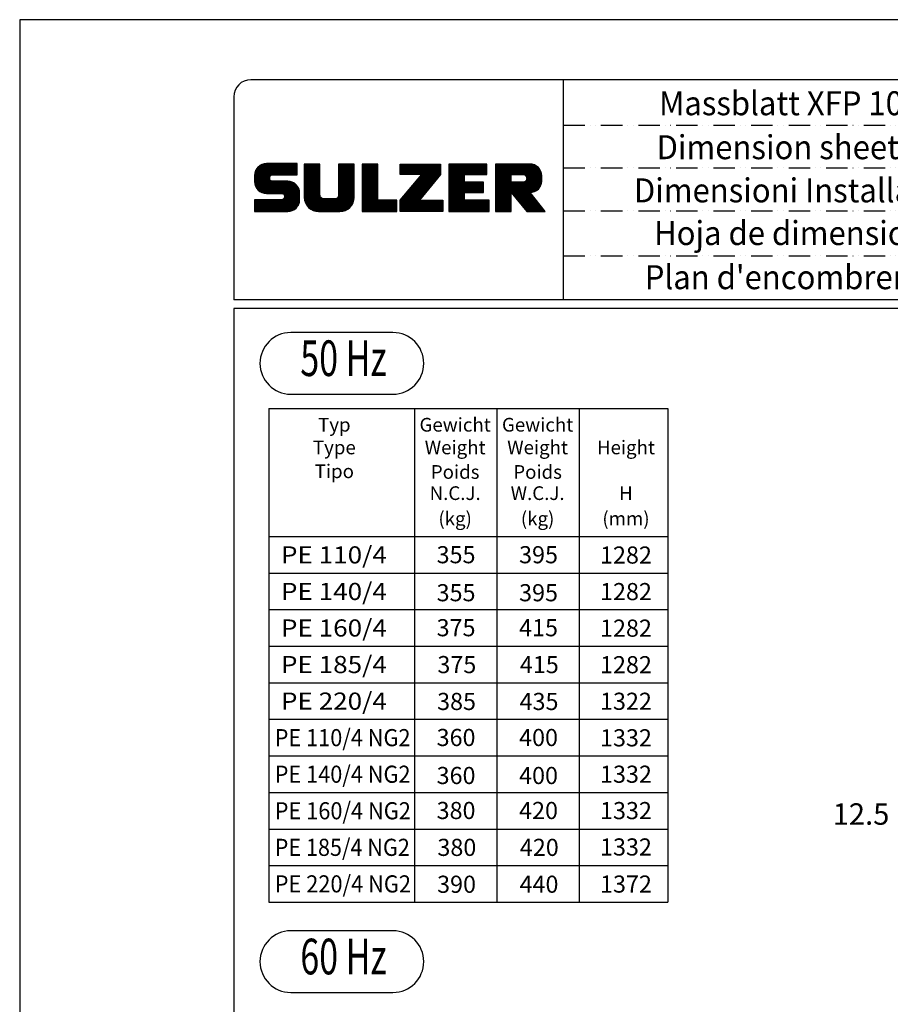
# Model space of a CAD drawing. Extents: x 0 to 9200, y 0 to 5940.
# Drawn here: x 0 to 2034, y 3642 to 5940 of the extents above; entities that cross this region are included whole.
import ezdxf
from ezdxf.enums import TextEntityAlignment as Align

# ---------------------------------------------------------------- set-up
doc = ezdxf.new("R2010")
doc.units = 0
doc.header["$LTSCALE"] = 5
doc.linetypes.add('GEN4A', pattern=[17.5, 10, -2.5, 0, -2.5, 0, -2.5])
doc.layers.get('0').update_dxf_attribs({"linetype": 'CONTINUOUS'})
for name, color, linetype in [('4', 3, 'CONTINUOUS'), ('4A', 3, 'GEN4A'), ('6', 2, 'CONTINUOUS'), ('8', 1, 'CONTINUOUS'), ('TB_SULZER', 7, 'CONTINUOUS')]:
    doc.layers.add(name, color=color, linetype=linetype)
doc.styles.add('ISO', font='GENISO.SHX')
doc.styles.add('SANSSERIFBOLD', font='SASB____.PFB')
doc.styles.get("Standard").update_dxf_attribs({"font": 'GENISO'})
doc.styles.add('SYMBOL2', font='GENISO.SHX')

# ---------------------------------------------------------------- blocks, each defined once
blk = doc.blocks.new('SULZER_LOGO')
at = {"color": 174}
for p, q in [((4.03, 6.81), (6.55, 9.33)), ((4.03, 6.95), (6.41, 9.33)), ((4.03, 7.09), (6.27, 9.33)), ((4.03, 7.23), (6.12, 9.33)), ((4.03, 7.38), (5.98, 9.33)), ((4.03, 7.52), (5.84, 9.33)), ((4.03, 7.66), (5.7, 9.33)), ((4.04, 6.68), (6.69, 9.33)), ((4.04, 7.8), (5.55, 9.32)), ((4.05, 7.96), (5.39, 9.3)), ((4.06, 6.55), (6.83, 9.33)), ((4.08, 6.44), (6.97, 9.33)), ((4.1, 8.15), (5.21, 9.26)), ((4.12, 6.33), (7.11, 9.33)), ((4.16, 6.23), (7.26, 9.33)), ((4.18, 8.37), (4.99, 9.18)), ((4.2, 6.13), (7.4, 9.33)), ((4.25, 6.04), (7.54, 9.33)), ((4.3, 5.95), (7.68, 9.33)), ((4.36, 5.87), (7.82, 9.33)), ((4.44, 8.77), (4.59, 8.92)), ((6.39, 7.76), (7.96, 9.33)), ((6.54, 7.76), (8.1, 9.33)), ((6.68, 7.76), (8.24, 9.33)), ((6.82, 7.76), (8.39, 9.33)), ((6.96, 7.76), (8.53, 9.33)), ((7.1, 7.76), (8.67, 9.33)), ((7.25, 7.76), (8.81, 9.33)), ((7.39, 7.76), (8.95, 9.33)), ((7.53, 7.76), (9.09, 9.33)), ((7.67, 7.76), (9.23, 9.33)), ((7.81, 7.76), (9.38, 9.33)), ((7.95, 7.76), (9.52, 9.33)), ((8.09, 7.76), (9.66, 9.33)), ((8.24, 7.76), (9.8, 9.33)), ((8.38, 7.76), (9.9, 9.28)), ((8.52, 7.76), (9.9, 9.14)), ((8.66, 7.76), (9.9, 9)), ((8.8, 7.76), (9.9, 8.86)), ((8.94, 7.76), (9.9, 8.72)), ((9.08, 7.76), (9.9, 8.58)), ((9.23, 7.76), (9.9, 8.44)), ((9.37, 7.76), (9.9, 8.29)), ((9.51, 7.76), (9.9, 8.15)), ((10.87, 7.15), (12.98, 9.26)), ((10.87, 7.29), (12.84, 9.26)), ((10.87, 7.43), (12.7, 9.26)), ((10.87, 7.57), (12.56, 9.26)), ((10.87, 7.71), (12.42, 9.26)), ((10.87, 7.85), (12.28, 9.26)), ((10.87, 7.99), (12.13, 9.26)), ((10.87, 8.14), (11.99, 9.26)), ((10.87, 8.28), (11.85, 9.26)), ((10.87, 8.42), (11.71, 9.26)), ((10.87, 8.56), (11.57, 9.26)), ((10.87, 8.7), (11.43, 9.26)), ((10.87, 8.84), (11.29, 9.26)), ((10.87, 8.98), (11.14, 9.26)), ((10.87, 9.13), (11, 9.26)), ((10.87, 7), (13.02, 9.16)), ((10.87, 6.86), (13.02, 9.01)), ((10.87, 6.72), (13.02, 8.87)), ((10.87, 6.58), (13.02, 8.73)), ((10.87, 6.44), (13.02, 8.59)), ((10.87, 6.3), (13.02, 8.45)), ((10.87, 6.16), (13.02, 8.31)), ((10.87, 6.01), (13.02, 8.17)), ((15.57, 7.17), (17.65, 9.26)), ((15.57, 7.31), (17.51, 9.26)), ((15.57, 7.46), (17.37, 9.26)), ((15.57, 7.6), (17.23, 9.26)), ((15.57, 7.74), (17.08, 9.26)), ((15.57, 7.88), (16.94, 9.26)), ((15.57, 8.02), (16.8, 9.26)), ((15.57, 8.16), (16.66, 9.26)), ((15.57, 8.3), (16.52, 9.26)), ((15.57, 8.45), (16.38, 9.26)), ((15.57, 8.59), (16.24, 9.26)), ((15.57, 8.73), (16.09, 9.26)), ((15.57, 8.87), (15.95, 9.26)), ((15.57, 9.01), (15.81, 9.26)), ((15.57, 9.15), (15.67, 9.26)), ((15.57, 7.03), (17.72, 9.18)), ((15.57, 6.89), (17.72, 9.04)), ((15.57, 6.75), (17.72, 8.9)), ((15.57, 6.61), (17.72, 8.76)), ((15.57, 6.47), (17.72, 8.62)), ((15.57, 6.32), (17.72, 8.48)), ((15.57, 6.18), (17.72, 8.33)), ((15.57, 6.04), (17.72, 8.19)), ((18.82, 7.17), (20.9, 9.26)), ((18.82, 7.32), (20.76, 9.26)), ((18.82, 7.46), (20.62, 9.26)), ((18.82, 7.6), (20.48, 9.26)), ((18.82, 7.74), (20.34, 9.26)), ((18.82, 7.88), (20.2, 9.26)), ((18.82, 8.02), (20.05, 9.26)), ((18.82, 8.16), (19.91, 9.26)), ((18.82, 8.31), (19.77, 9.26)), ((18.82, 8.45), (19.63, 9.26)), ((18.82, 8.59), (19.49, 9.26)), ((18.82, 8.73), (19.35, 9.26)), ((18.82, 8.87), (19.21, 9.26)), ((18.82, 9.01), (19.06, 9.26)), ((18.82, 9.15), (18.92, 9.26)), ((18.82, 7.03), (20.97, 9.18)), ((18.82, 6.89), (20.97, 9.04)), ((18.82, 6.75), (20.97, 8.9)), ((18.82, 6.61), (20.97, 8.76)), ((18.82, 6.47), (20.97, 8.62)), ((18.82, 6.33), (20.97, 8.48)), ((18.82, 6.18), (20.97, 8.34)), ((18.82, 6.04), (20.97, 8.19)), ((24.03, 3.76), (29.53, 9.26)), ((24.03, 3.9), (29.39, 9.26)), ((24.03, 4.04), (29.25, 9.26)), ((24.03, 4.18), (29.1, 9.26)), ((24.03, 7.86), (25.43, 9.26)), ((24.03, 8), (25.29, 9.26)), ((24.03, 8.14), (25.15, 9.26)), ((24.03, 8.28), (25, 9.26)), ((24.03, 8.43), (24.86, 9.26)), ((24.03, 8.57), (24.72, 9.26)), ((24.03, 8.71), (24.58, 9.26)), ((24.03, 8.85), (24.44, 9.26)), ((24.03, 8.99), (24.3, 9.26)), ((24.03, 9.13), (24.16, 9.26)), ((24.03, 3.62), (29.57, 9.16)), ((24.03, 3.48), (29.57, 9.02)), ((24.03, 3.33), (29.57, 8.88)), ((24.03, 3.19), (29.57, 8.73)), ((24.03, 3.05), (29.57, 8.59)), ((24.03, 2.91), (29.57, 8.45)), ((24.03, 2.77), (29.57, 8.31)), ((24.14, 7.82), (25.57, 9.26)), ((24.15, 4.44), (28.96, 9.26)), ((24.15, 2.74), (29.57, 8.17)), ((24.28, 7.82), (25.71, 9.26)), ((24.42, 7.82), (25.85, 9.26)), ((24.56, 7.82), (25.99, 9.26)), ((24.7, 7.82), (26.14, 9.26)), ((24.84, 7.82), (26.28, 9.26)), ((24.96, 5.4), (28.82, 9.26)), ((24.98, 7.82), (26.42, 9.26)), ((25.13, 7.82), (26.56, 9.26)), ((25.27, 7.82), (26.7, 9.26)), ((25.41, 7.82), (26.84, 9.26)), ((25.55, 7.82), (26.98, 9.26)), ((25.69, 7.82), (27.12, 9.26)), ((25.78, 6.35), (28.68, 9.26)), ((25.83, 7.82), (27.27, 9.26)), ((25.97, 7.82), (27.41, 9.26)), ((26.12, 7.82), (27.55, 9.26)), ((26.26, 7.82), (27.69, 9.26)), ((26.4, 7.82), (27.83, 9.26)), ((26.54, 7.82), (27.97, 9.26)), ((26.59, 7.31), (28.54, 9.26)), ((26.68, 7.82), (28.11, 9.26)), ((26.82, 7.82), (28.26, 9.26)), ((26.96, 7.82), (28.4, 9.26)), ((30.74, 5.8), (34.2, 9.26)), ((30.74, 5.94), (34.05, 9.26)), ((30.74, 6.09), (33.91, 9.26)), ((30.74, 6.23), (33.77, 9.26)), ((30.74, 6.37), (33.63, 9.26)), ((30.74, 6.51), (33.49, 9.26)), ((30.74, 6.65), (33.35, 9.26)), ((30.74, 6.79), (33.21, 9.26)), ((30.74, 6.93), (33.06, 9.26)), ((30.74, 7.08), (32.92, 9.26)), ((30.74, 7.22), (32.78, 9.26)), ((30.74, 7.36), (32.64, 9.26)), ((30.74, 7.5), (32.5, 9.26)), ((30.74, 7.64), (32.36, 9.26)), ((30.74, 7.78), (32.22, 9.26)), ((30.74, 7.92), (32.07, 9.26)), ((30.74, 8.07), (31.93, 9.26)), ((30.74, 8.21), (31.79, 9.26)), ((30.74, 8.35), (31.65, 9.26)), ((30.74, 8.49), (31.51, 9.26)), ((30.74, 8.63), (31.37, 9.26)), ((30.74, 8.77), (31.23, 9.26)), ((30.74, 8.91), (31.08, 9.26)), ((30.74, 9.06), (30.94, 9.26)), ((30.74, 9.2), (30.8, 9.26)), ((32.9, 7.82), (34.34, 9.26)), ((33.05, 7.82), (34.48, 9.26)), ((33.19, 7.82), (34.62, 9.26)), ((33.33, 7.82), (34.76, 9.26)), ((33.47, 7.82), (34.9, 9.26)), ((33.61, 7.82), (35.04, 9.26)), ((33.75, 7.82), (35.19, 9.26)), ((33.89, 7.82), (35.33, 9.26)), ((34.04, 7.82), (35.47, 9.26)), ((34.18, 7.82), (35.61, 9.26)), ((34.32, 7.82), (35.75, 9.26)), ((34.46, 7.82), (35.89, 9.26)), ((34.6, 7.82), (35.95, 9.18)), ((34.74, 7.82), (35.95, 9.03)), ((34.88, 7.82), (35.95, 8.89)), ((35.03, 7.82), (35.95, 8.75)), ((35.17, 7.82), (35.95, 8.61)), ((35.31, 7.82), (35.95, 8.47)), ((35.45, 7.82), (35.95, 8.33)), ((35.59, 7.82), (35.95, 8.19)), ((37.12, 6.25), (40.14, 9.26)), ((37.12, 6.39), (40, 9.26)), ((37.12, 6.53), (39.86, 9.26)), ((37.12, 6.67), (39.71, 9.26)), ((37.12, 6.81), (39.57, 9.26)), ((37.12, 6.95), (39.43, 9.26)), ((37.12, 7.09), (39.29, 9.26)), ((37.12, 7.23), (39.15, 9.26)), ((37.12, 7.38), (39.01, 9.26)), ((37.12, 7.52), (38.87, 9.26)), ((37.12, 7.66), (38.72, 9.26)), ((37.12, 7.8), (38.58, 9.26)), ((37.12, 7.94), (38.44, 9.26)), ((37.12, 8.08), (38.3, 9.26)), ((37.12, 8.22), (38.16, 9.26)), ((37.12, 8.37), (38.02, 9.26)), ((37.12, 8.51), (37.88, 9.26)), ((37.12, 8.65), (37.73, 9.26)), ((37.12, 8.79), (37.59, 9.26)), ((37.12, 8.93), (37.45, 9.26)), ((37.12, 9.07), (37.31, 9.26)), ((37.12, 9.21), (37.17, 9.26)), ((37.13, 5.68), (40.7, 9.26)), ((37.13, 5.82), (40.56, 9.26)), ((37.12, 5.96), (40.42, 9.26)), ((37.12, 6.1), (40.28, 9.26)), ((39.41, 7.82), (40.85, 9.26)), ((39.5, 5.08), (43.11, 8.7)), ((39.55, 7.82), (40.99, 9.26)), ((39.56, 5), (43.18, 8.62)), ((39.62, 4.93), (43.24, 8.54)), ((39.69, 7.82), (41.13, 9.26)), ((39.69, 4.85), (43.29, 8.45)), ((39.75, 4.77), (43.34, 8.36)), ((39.82, 4.69), (43.38, 8.26)), ((39.83, 7.82), (41.27, 9.26)), ((39.88, 4.62), (43.42, 8.16)), ((39.98, 7.82), (41.41, 9.26)), ((40.12, 7.82), (41.55, 9.26)), ((40.26, 7.82), (41.69, 9.26)), ((40.4, 7.82), (41.84, 9.26)), ((40.54, 7.82), (41.97, 9.26)), ((40.68, 7.82), (42.1, 9.24)), ((40.82, 7.82), (42.22, 9.22)), ((40.96, 7.82), (42.34, 9.19)), ((41.08, 7.79), (42.44, 9.16)), ((41.17, 7.75), (42.54, 9.12)), ((41.26, 7.69), (42.64, 9.07)), ((41.32, 7.61), (42.73, 9.02)), ((41.38, 7.53), (42.82, 8.97)), ((41.4, 7.12), (43.05, 8.77)), ((41.41, 7.42), (42.9, 8.91)), ((41.43, 7.3), (42.97, 8.84)), ((4.42, 5.79), (6.12, 7.49)), ((4.49, 5.71), (6.12, 7.34)), ((4.56, 5.64), (6.12, 7.2)), ((4.64, 5.58), (6.15, 7.09)), ((4.72, 5.52), (6.21, 7.01)), ((4.81, 5.46), (6.29, 6.95)), ((4.89, 5.41), (6.4, 6.92)), ((4.99, 5.36), (6.54, 6.91)), ((5.09, 5.32), (6.68, 6.91)), ((5.2, 5.29), (6.82, 6.91)), ((5.31, 5.26), (6.96, 6.91)), ((5.43, 5.24), (7.11, 6.91)), ((5.56, 5.22), (7.25, 6.91)), ((5.69, 5.22), (7.39, 6.91)), ((5.83, 5.22), (7.53, 6.91)), ((5.98, 5.22), (7.67, 6.91)), ((6.12, 5.22), (7.81, 6.91)), ((6.26, 5.22), (7.95, 6.91)), ((6.4, 5.22), (8.1, 6.91)), ((6.54, 5.22), (8.24, 6.91)), ((6.68, 5.22), (8.38, 6.91)), ((6.82, 5.22), (8.52, 6.91)), ((6.97, 5.22), (8.66, 6.91)), ((7.11, 5.22), (8.79, 6.9)), ((7.25, 5.22), (8.91, 6.88)), ((7.39, 5.22), (9.03, 6.86)), ((7.53, 5.22), (9.14, 6.82)), ((7.67, 5.22), (9.24, 6.78)), ((9.65, 7.76), (9.9, 8.01)), ((9.79, 7.76), (9.9, 7.87)), ((10.87, 5.87), (13.02, 8.02)), ((10.87, 5.73), (13.02, 7.88)), ((10.87, 5.59), (13.02, 7.74)), ((10.87, 5.45), (13.02, 7.6)), ((10.87, 5.31), (13.02, 7.46)), ((10.87, 5.17), (13.02, 7.32)), ((10.87, 5.02), (13.02, 7.18)), ((10.87, 4.88), (13.02, 7.03)), ((10.87, 4.74), (13.02, 6.89)), ((13.68, 2.74), (17.72, 6.78)), ((15.54, 4.74), (17.72, 6.92)), ((15.57, 5.9), (17.72, 8.05)), ((15.57, 5.76), (17.72, 7.91)), ((15.57, 5.62), (17.72, 7.77)), ((15.57, 5.48), (17.72, 7.63)), ((15.57, 5.33), (17.72, 7.49)), ((15.57, 5.19), (17.72, 7.34)), ((15.57, 5.05), (17.72, 7.2)), ((15.57, 4.91), (17.72, 7.06)), ((18.82, 5.9), (20.97, 8.05)), ((18.82, 5.76), (20.97, 7.91)), ((18.82, 5.62), (20.97, 7.77)), ((18.82, 5.48), (20.97, 7.63)), ((18.82, 5.34), (20.97, 7.49)), ((18.82, 5.19), (20.97, 7.35)), ((18.82, 5.05), (20.97, 7.2)), ((18.82, 4.91), (20.97, 7.06)), ((18.82, 4.77), (20.97, 6.92)), ((18.82, 4.63), (20.97, 6.78)), ((24.29, 2.74), (29.57, 8.02)), ((24.43, 2.74), (29.57, 7.88)), ((24.57, 2.74), (29.21, 7.38)), ((30.74, 5.66), (32.89, 7.81)), ((30.74, 5.52), (32.89, 7.67)), ((30.74, 5.38), (32.89, 7.53)), ((30.74, 5.24), (32.89, 7.39)), ((30.74, 5.1), (32.89, 7.25)), ((30.74, 4.95), (32.89, 7.1)), ((30.74, 4.81), (32.89, 6.96)), ((30.74, 4.67), (32.89, 6.82)), ((30.74, 3.26), (34.27, 6.78)), ((30.74, 3.4), (34.12, 6.78)), ((30.74, 3.54), (33.98, 6.78)), ((30.74, 3.68), (33.84, 6.78)), ((30.74, 3.82), (33.7, 6.78)), ((30.74, 3.96), (33.56, 6.78)), ((30.74, 4.11), (33.42, 6.78)), ((30.74, 4.25), (33.28, 6.78)), ((30.74, 4.39), (33.13, 6.78)), ((30.74, 4.53), (32.99, 6.78)), ((32.97, 5.35), (34.41, 6.78)), ((33.12, 5.35), (34.55, 6.78)), ((33.26, 5.35), (34.69, 6.78)), ((33.4, 5.35), (34.83, 6.78)), ((33.54, 5.35), (34.97, 6.78)), ((33.68, 5.35), (35.11, 6.78)), ((33.82, 5.35), (35.26, 6.78)), ((33.96, 5.35), (35.4, 6.78)), ((35.73, 7.82), (35.95, 8.04)), ((35.87, 7.82), (35.95, 7.9)), ((37.13, 5.54), (39.28, 7.69)), ((37.13, 5.4), (39.28, 7.55)), ((37.13, 5.26), (39.28, 7.41)), ((37.13, 5.11), (39.28, 7.27)), ((37.13, 4.97), (39.28, 7.12)), ((37.13, 4.83), (39.28, 6.98)), ((37.13, 4.69), (39.28, 6.84)), ((37.13, 3.28), (40.63, 6.78)), ((37.13, 3.42), (40.49, 6.78)), ((37.13, 3.56), (40.35, 6.78)), ((37.13, 3.7), (40.2, 6.78)), ((37.13, 3.84), (40.06, 6.78)), ((37.13, 3.98), (39.92, 6.78)), ((37.13, 4.13), (39.78, 6.78)), ((37.13, 4.27), (39.64, 6.78)), ((37.13, 4.41), (39.5, 6.78)), ((37.13, 4.55), (39.36, 6.78)), ((39.3, 5.31), (40.77, 6.78)), ((39.37, 5.24), (40.91, 6.78)), ((39.43, 5.16), (41.08, 6.81)), ((39.94, 4.54), (43.46, 8.05)), ((40.01, 4.46), (43.48, 7.94)), ((40.07, 4.38), (43.5, 7.81)), ((40.14, 4.31), (43.51, 7.68)), ((40.2, 4.23), (43.51, 7.54)), ((40.26, 4.15), (43.51, 7.4)), ((40.33, 4.07), (43.51, 7.26)), ((40.39, 4), (43.51, 7.12)), ((41.88, 5.35), (43.51, 6.98)), ((42.03, 5.35), (43.51, 6.83)), ((6.33, 2.74), (9.88, 6.29)), ((6.47, 2.74), (9.94, 6.21)), ((6.61, 2.74), (9.99, 6.12)), ((6.75, 2.74), (10.04, 6.03)), ((6.89, 2.74), (10.09, 5.94)), ((7.03, 2.74), (10.13, 5.84)), ((7.18, 2.74), (10.16, 5.73)), ((7.32, 2.74), (10.19, 5.62)), ((7.46, 2.74), (10.21, 5.5)), ((7.81, 5.22), (9.33, 6.74)), ((7.93, 5.2), (9.42, 6.69)), ((8.02, 5.14), (9.51, 6.63)), ((8.09, 5.07), (9.59, 6.57)), ((8.13, 4.97), (9.67, 6.51)), ((8.14, 4.84), (9.74, 6.44)), ((8.14, 4.7), (9.81, 6.37)), ((10.87, 4.6), (13.02, 6.75)), ((10.89, 4.47), (13.02, 6.61)), ((10.9, 4.35), (13.02, 6.47)), ((10.93, 4.23), (13.02, 6.33)), ((10.96, 4.12), (13.02, 6.19)), ((10.99, 4.01), (13.02, 6.04)), ((11.03, 3.91), (13.02, 5.9)), ((11.08, 3.82), (13.02, 5.76)), ((11.13, 3.72), (13.02, 5.62)), ((11.18, 3.64), (13.02, 5.48)), ((13.82, 2.74), (17.72, 6.64)), ((13.96, 2.74), (17.72, 6.5)), ((14.1, 2.74), (17.72, 6.36)), ((14.24, 2.74), (17.72, 6.21)), ((14.38, 2.74), (17.72, 6.07)), ((14.52, 2.74), (17.72, 5.93)), ((14.67, 2.74), (17.72, 5.79)), ((14.81, 2.74), (17.72, 5.65)), ((14.95, 2.74), (17.72, 5.51)), ((18.82, 4.49), (20.97, 6.64)), ((18.82, 4.35), (20.97, 6.5)), ((18.82, 4.2), (20.97, 6.36)), ((18.82, 4.06), (20.97, 6.21)), ((18.82, 3.92), (20.97, 6.07)), ((18.82, 3.78), (20.97, 5.93)), ((18.82, 3.64), (20.97, 5.79)), ((18.82, 3.5), (20.97, 5.65)), ((18.82, 3.36), (20.97, 5.51)), ((24.71, 2.74), (28.59, 6.62)), ((24.85, 2.74), (27.97, 5.86)), ((34.11, 5.35), (35.5, 6.74)), ((34.25, 5.35), (35.5, 6.6)), ((34.39, 5.35), (35.5, 6.46)), ((34.53, 5.35), (35.5, 6.32)), ((34.67, 5.35), (35.5, 6.17)), ((34.81, 5.35), (35.5, 6.03)), ((34.95, 5.35), (35.5, 5.89)), ((35.1, 5.35), (35.5, 5.75)), ((35.24, 5.35), (35.5, 5.61)), ((35.38, 5.35), (35.5, 5.47)), ((42.2, 5.38), (43.48, 6.66)), ((42.39, 5.43), (43.43, 6.47)), ((42.63, 5.53), (43.33, 6.23)), ((4.03, 2.85), (5.55, 4.37)), ((4.03, 2.99), (5.41, 4.37)), ((4.03, 3.13), (5.27, 4.37)), ((4.03, 3.28), (5.13, 4.37)), ((4.03, 3.42), (4.99, 4.37)), ((4.03, 3.56), (4.85, 4.37)), ((4.03, 3.7), (4.7, 4.37)), ((4.03, 3.84), (4.56, 4.37)), ((4.03, 3.98), (4.42, 4.37)), ((4.03, 4.12), (4.28, 4.37)), ((4.03, 4.27), (4.14, 4.37)), ((4.06, 2.74), (5.69, 4.37)), ((4.21, 2.74), (5.84, 4.37)), ((4.35, 2.74), (5.98, 4.37)), ((4.49, 2.74), (6.12, 4.37)), ((4.63, 2.74), (6.26, 4.37)), ((4.77, 2.74), (6.4, 4.37)), ((4.91, 2.74), (6.54, 4.37)), ((5.05, 2.74), (6.68, 4.37)), ((5.2, 2.74), (6.83, 4.37)), ((5.34, 2.74), (6.97, 4.37)), ((5.48, 2.74), (7.11, 4.37)), ((5.62, 2.74), (7.25, 4.37)), ((5.76, 2.74), (7.39, 4.37)), ((5.9, 2.74), (7.53, 4.37)), ((6.04, 2.74), (7.67, 4.37)), ((6.19, 2.74), (7.82, 4.37)), ((7.6, 2.74), (10.22, 5.37)), ((7.74, 2.74), (10.23, 5.23)), ((7.88, 2.74), (10.23, 5.09)), ((8.02, 2.74), (10.23, 4.94)), ((8.17, 2.74), (10.23, 4.8)), ((8.31, 2.74), (10.23, 4.66)), ((8.45, 2.74), (10.23, 4.52)), ((8.59, 2.74), (10.23, 4.38)), ((8.74, 2.75), (10.22, 4.23)), ((8.9, 2.77), (10.2, 4.07)), ((11.24, 3.55), (13.02, 5.34)), ((11.3, 3.47), (13.02, 5.2)), ((11.36, 3.39), (13.02, 5.05)), ((11.43, 3.32), (13.03, 4.92)), ((11.5, 3.25), (13.07, 4.81)), ((11.58, 3.19), (13.12, 4.72)), ((11.66, 3.12), (13.18, 4.65)), ((11.74, 3.07), (13.26, 4.58)), ((11.83, 3.01), (13.35, 4.53)), ((11.92, 2.96), (13.46, 4.5)), ((12.01, 2.91), (13.6, 4.5)), ((12.11, 2.87), (13.74, 4.5)), ((12.22, 2.83), (13.88, 4.5)), ((12.33, 2.8), (14.02, 4.5)), ((12.44, 2.77), (14.16, 4.5)), ((12.56, 2.75), (14.3, 4.5)), ((12.69, 2.74), (14.45, 4.5)), ((12.83, 2.74), (14.59, 4.5)), ((12.97, 2.74), (14.73, 4.5)), ((13.11, 2.74), (14.87, 4.5)), ((13.25, 2.74), (15.01, 4.5)), ((13.39, 2.74), (15.15, 4.5)), ((13.53, 2.74), (15.32, 4.52)), ((15.09, 2.74), (17.72, 5.37)), ((15.23, 2.74), (17.72, 5.22)), ((15.37, 2.74), (17.72, 5.08)), ((15.51, 2.74), (17.72, 4.94)), ((15.66, 2.74), (17.72, 4.8)), ((15.8, 2.74), (17.72, 4.66)), ((15.95, 2.74), (17.71, 4.51)), ((16.11, 2.77), (17.69, 4.34)), ((16.29, 2.81), (17.65, 4.16)), ((18.82, 3.21), (20.97, 5.37)), ((18.82, 3.07), (20.97, 5.22)), ((18.82, 2.93), (20.97, 5.08)), ((18.82, 2.79), (20.97, 4.94)), ((18.91, 2.74), (20.97, 4.8)), ((19.05, 2.74), (20.97, 4.66)), ((19.19, 2.74), (20.97, 4.52)), ((19.33, 2.74), (20.97, 4.38)), ((19.47, 2.74), (21.04, 4.3)), ((19.61, 2.74), (21.18, 4.3)), ((19.76, 2.74), (21.32, 4.3)), ((19.9, 2.74), (21.46, 4.3)), ((20.04, 2.74), (21.6, 4.3)), ((20.18, 2.74), (21.75, 4.3)), ((20.32, 2.74), (21.89, 4.3)), ((20.46, 2.74), (22.03, 4.3)), ((20.6, 2.74), (22.17, 4.3)), ((20.75, 2.74), (22.31, 4.3)), ((20.89, 2.74), (22.45, 4.3)), ((21.03, 2.74), (22.59, 4.3)), ((21.17, 2.74), (22.74, 4.3)), ((21.31, 2.74), (22.88, 4.3)), ((21.45, 2.74), (23.02, 4.3)), ((21.59, 2.74), (23.16, 4.3)), ((21.74, 2.74), (23.3, 4.3)), ((21.88, 2.74), (23.44, 4.3)), ((22.02, 2.74), (23.58, 4.3)), ((22.16, 2.74), (23.58, 4.16)), ((24.99, 2.74), (27.34, 5.09)), ((25.14, 2.74), (26.72, 4.33)), ((25.28, 2.74), (26.84, 4.3)), ((25.42, 2.74), (26.98, 4.3)), ((25.56, 2.74), (27.12, 4.3)), ((25.7, 2.74), (27.26, 4.3)), ((25.84, 2.74), (27.41, 4.3)), ((25.98, 2.74), (27.55, 4.3)), ((26.13, 2.74), (27.69, 4.3)), ((26.27, 2.74), (27.83, 4.3)), ((26.41, 2.74), (27.97, 4.3)), ((26.55, 2.74), (28.11, 4.3)), ((26.69, 2.74), (28.25, 4.3)), ((26.83, 2.74), (28.4, 4.3)), ((26.97, 2.74), (28.54, 4.3)), ((27.12, 2.74), (28.68, 4.3)), ((27.26, 2.74), (28.82, 4.3)), ((27.4, 2.74), (28.96, 4.3)), ((27.54, 2.74), (29.1, 4.3)), ((27.68, 2.74), (29.24, 4.3)), ((27.82, 2.74), (29.39, 4.3)), ((27.96, 2.74), (29.53, 4.3)), ((28.11, 2.74), (29.67, 4.3)), ((28.25, 2.74), (29.81, 4.3)), ((28.39, 2.74), (29.9, 4.25)), ((28.53, 2.74), (29.9, 4.11)), ((30.74, 3.12), (32.89, 5.27)), ((30.74, 2.97), (32.89, 5.12)), ((30.74, 2.83), (32.89, 4.98)), ((30.79, 2.74), (32.89, 4.84)), ((30.93, 2.74), (32.89, 4.7)), ((31.08, 2.74), (32.89, 4.56)), ((31.22, 2.74), (32.89, 4.42)), ((31.36, 2.74), (32.92, 4.3)), ((31.5, 2.74), (33.06, 4.3)), ((31.64, 2.74), (33.2, 4.3)), ((31.78, 2.74), (33.35, 4.3)), ((31.92, 2.74), (33.49, 4.3)), ((32.07, 2.74), (33.63, 4.3)), ((32.21, 2.74), (33.77, 4.3)), ((32.35, 2.74), (33.91, 4.3)), ((32.49, 2.74), (34.05, 4.3)), ((32.63, 2.74), (34.19, 4.3)), ((32.77, 2.74), (34.34, 4.3)), ((32.91, 2.74), (34.48, 4.3)), ((33.06, 2.74), (34.62, 4.3)), ((33.2, 2.74), (34.76, 4.3)), ((33.34, 2.74), (34.9, 4.3)), ((33.48, 2.74), (35.04, 4.3)), ((33.62, 2.74), (35.18, 4.3)), ((33.76, 2.74), (35.33, 4.3)), ((33.9, 2.74), (35.47, 4.3)), ((34.05, 2.74), (35.61, 4.3)), ((34.19, 2.74), (35.75, 4.3)), ((34.33, 2.74), (35.89, 4.3)), ((34.47, 2.74), (36.03, 4.3)), ((34.61, 2.74), (36.17, 4.3)), ((34.75, 2.74), (36.28, 4.27)), ((34.89, 2.74), (36.28, 4.13)), ((37.13, 3.14), (39.28, 5.29)), ((37.13, 2.99), (39.28, 5.14)), ((37.13, 2.85), (39.28, 5)), ((37.16, 2.74), (39.28, 4.86)), ((37.3, 2.74), (39.28, 4.72)), ((37.44, 2.74), (39.28, 4.58)), ((37.58, 2.74), (39.28, 4.44)), ((37.72, 2.74), (39.28, 4.3)), ((37.86, 2.74), (39.28, 4.15)), ((40.46, 3.92), (41.88, 5.35)), ((40.52, 3.84), (41.95, 5.27)), ((40.58, 3.76), (42.01, 5.19)), ((40.65, 3.69), (42.07, 5.11)), ((40.71, 3.61), (42.13, 5.03)), ((40.78, 3.53), (42.2, 4.95)), ((40.84, 3.45), (42.26, 4.88)), ((40.9, 3.38), (42.32, 4.8)), ((40.97, 3.3), (42.39, 4.72)), ((41.03, 3.22), (42.45, 4.64)), ((41.09, 3.14), (42.51, 4.56)), ((41.16, 3.07), (42.57, 4.48)), ((41.22, 2.99), (42.64, 4.4)), ((41.29, 2.91), (42.7, 4.33)), ((41.35, 2.83), (42.76, 4.25)), ((41.41, 2.76), (42.83, 4.17)), ((41.54, 2.74), (42.89, 4.09)), ((9.09, 2.82), (10.15, 3.88)), ((9.33, 2.92), (10.05, 3.64)), ((16.51, 2.88), (17.57, 3.94)), ((16.8, 3.04), (17.42, 3.65)), ((22.3, 2.74), (23.58, 4.01)), ((22.44, 2.74), (23.58, 3.87)), ((22.58, 2.74), (23.58, 3.73)), ((22.73, 2.74), (23.58, 3.59)), ((22.87, 2.74), (23.58, 3.45)), ((23.01, 2.74), (23.58, 3.31)), ((23.15, 2.74), (23.58, 3.17)), ((23.29, 2.74), (23.58, 3.02)), ((23.43, 2.74), (23.58, 2.88)), ((23.57, 2.74), (23.58, 2.74)), ((28.67, 2.74), (29.9, 3.97)), ((28.81, 2.74), (29.9, 3.82)), ((28.95, 2.74), (29.9, 3.68)), ((29.1, 2.74), (29.9, 3.54)), ((29.24, 2.74), (29.9, 3.4)), ((29.38, 2.74), (29.9, 3.26)), ((29.52, 2.74), (29.9, 3.12)), ((29.66, 2.74), (29.9, 2.98)), ((29.8, 2.74), (29.9, 2.83)), ((35.04, 2.74), (36.28, 3.99)), ((35.18, 2.74), (36.28, 3.84)), ((35.32, 2.74), (36.28, 3.7)), ((35.46, 2.74), (36.28, 3.56)), ((35.6, 2.74), (36.28, 3.42)), ((35.74, 2.74), (36.28, 3.28)), ((35.88, 2.74), (36.28, 3.14)), ((36.03, 2.74), (36.28, 3)), ((36.17, 2.74), (36.28, 2.85)), ((38.01, 2.74), (39.28, 4.01)), ((38.15, 2.74), (39.28, 3.87)), ((38.29, 2.74), (39.28, 3.73)), ((38.43, 2.74), (39.28, 3.59)), ((38.57, 2.74), (39.28, 3.45)), ((38.71, 2.74), (39.28, 3.31)), ((38.85, 2.74), (39.28, 3.16)), ((39, 2.74), (39.28, 3.02)), ((39.14, 2.74), (39.28, 2.88)), ((41.68, 2.74), (42.95, 4.01)), ((41.82, 2.74), (43.01, 3.93)), ((41.96, 2.74), (43.08, 3.85)), ((42.11, 2.74), (43.14, 3.78)), ((42.25, 2.74), (43.2, 3.7)), ((42.39, 2.74), (43.27, 3.62)), ((42.53, 2.74), (43.33, 3.54)), ((42.67, 2.74), (43.39, 3.46)), ((42.81, 2.74), (43.45, 3.38)), ((42.95, 2.74), (43.52, 3.3)), ((43.1, 2.74), (43.58, 3.23)), ((43.24, 2.74), (43.64, 3.15)), ((43.38, 2.74), (43.71, 3.07)), ((43.52, 2.74), (43.77, 2.99)), ((43.66, 2.74), (43.83, 2.91)), ((43.8, 2.74), (43.89, 2.83)), ((43.94, 2.74), (43.96, 2.75))]:
    blk.add_line(p, q, dxfattribs=at)
for points in [[(4.03, 2.74), (8.6, 2.74, 0.414214), (10.23, 4.37), (10.23, 5.28, 0.414214), (8.6, 6.91), (6.44, 6.91, -0.414214), (6.12, 7.24), (6.12, 7.44, -0.414214), (6.44, 7.76), (9.9, 7.76), (9.9, 9.33), (5.66, 9.33, 0.414214), (4.03, 7.7), (4.03, 6.85, 0.414214), (5.66, 5.22), (7.81, 5.22, -0.414214), (8.14, 4.89), (8.14, 4.7, -0.414214), (7.81, 4.37), (4.03, 4.37)], [(10.87, 9.26), (10.87, 4.69, 0.414214), (12.83, 2.74), (15.76, 2.74, 0.414214), (17.72, 4.69), (17.72, 9.26), (15.57, 9.26), (15.57, 4.89, -0.414214), (15.18, 4.5), (13.55, 4.5, -0.414214), (13.02, 5.02), (13.02, 9.26)], [(37.13, 2.74), (39.28, 2.74), (39.28, 5.35), (41.43, 2.74), (43.97, 2.74), (41.88, 5.35, 0.414214), (43.51, 6.98), (43.51, 7.63, 0.414214), (41.88, 9.26), (37.12, 9.26)], [(39.28, 7.82), (40.91, 7.82, -0.414214), (41.43, 7.3, -0.414214), (40.91, 6.78), (39.28, 6.78)]]:
    blk.add_lwpolyline(points, format="xyb", close=True, dxfattribs=at)
for points in [[(18.82, 9.26), (18.82, 2.74), (23.58, 2.74), (23.58, 4.3), (20.97, 4.3), (20.97, 9.26)], [(24.03, 9.26), (29.57, 9.26), (29.57, 7.82), (26.7, 4.3), (29.9, 4.3), (29.9, 2.74), (24.03, 2.74), (24.03, 4.3), (27.03, 7.82), (24.03, 7.82)], [(30.74, 2.74), (36.28, 2.74), (36.28, 4.3), (32.89, 4.3), (32.89, 5.35), (35.5, 5.35), (35.5, 6.78), (32.89, 6.78), (32.89, 7.82), (35.95, 7.82), (35.95, 9.26), (30.74, 9.26)]]:
    blk.add_lwpolyline(points, close=True, dxfattribs=at)
blk = doc.blocks.new('SULZERLOGO')
at = {"layer": 'TB_SULZER', "linetype": 'BYBLOCK', "xscale": 0.9999999812011992, "yscale": 0.9999999812011992, "zscale": 0.9999999812011992}
blk.add_blockref('SULZER_LOGO', (-4.01, -1.06), dxfattribs=at)

msp = doc.modelspace()

# ---------------------------------------------------------------- linework, layer by layer
at = {"layer": '4'}
for p, q in [((0, 5940), (0, 0)), ((4200, 5940), (0, 5940)), ((582.26, 4562.869), (1513.562, 4562.869)), ((582.26, 4477.536), (1513.562, 4477.536)), ((582.26, 4392.203), (1513.562, 4392.203)), ((582.26, 4306.869), (1513.562, 4306.869)), ((582.26, 4136.203), (1513.562, 4136.203)), ((582.26, 4050.869), (1513.562, 4050.869)), ((582.26, 3965.536), (1513.562, 3965.536)), ((582.26, 3880.203), (1513.562, 3880.203))]:
    msp.add_line(p, q, dxfattribs=at)
at = {"layer": '4', "color": 2, "linetype": 'CONTINUOUS'}
msp.add_line((1270, 5286.193), (1270, 5800), dxfattribs=at)
at = {"layer": '4A'}
for p, q in [((1270, 5694), (3200, 5694)), ((1270, 5594), (3200, 5594)), ((1270, 5494), (3200, 5494)), ((1270, 5389), (3200, 5389))]:
    msp.add_line(p, q, dxfattribs=at)
at = {"layer": '6'}
for p, q in [((4020, 5800), (540, 5800)), ((500, 5760), (500, 5286.193)), ((4060, 5286.193), (500, 5286.193)), ((4060, 5266.191), (500, 5266.191)), ((871.782, 5209.797), (633.282, 5209.797)), ((633.282, 5065.797), (871.782, 5065.797)), ((582.26, 5032.57), (1513.562, 5032.57)), ((582.26, 5032.57), (582.26, 3880.203)), ((921.93, 5032.57), (921.93, 3880.203)), ((1114.565, 5032.57), (1114.565, 3880.203)), ((1307.2, 5032.57), (1307.2, 3880.203)), ((1513.562, 5032.57), (1513.562, 3880.203)), ((582.26, 4733.536), (1513.562, 4733.536)), ((582.26, 4648.203), (1513.562, 4648.203)), ((582.26, 4221.536), (1513.562, 4221.536)), ((871.782, 3813.252), (633.282, 3813.252)), ((633.282, 3669.252), (871.782, 3669.252))]:
    msp.add_line(p, q, dxfattribs=at)
at = {"layer": '6', "linetype": 'CONTINUOUS'}
msp.add_line((500, 5266.191), (500, 680), dxfattribs=at)
at = {"layer": '6'}
for centre, radius, start, end in [((540, 5760), 40, 90, 180), ((633.282, 5137.797), 72, 90, 180), ((871.782, 5137.797), 72, 0, 90), ((633.282, 5137.797), 72, 180, 270), ((871.782, 5137.797), 72, 270, 0), ((633.282, 3741.252), 72, 90, 180), ((871.782, 3741.252), 72, 0, 90), ((633.282, 3741.252), 72, 180, 270), ((871.782, 3741.252), 72, 270, 0)]:
    msp.add_arc(centre, radius, start, end, dxfattribs=at)

# ---------------------------------------------------------------- block references
at = {"xscale": 17, "yscale": 17, "zscale": 19}
msp.add_blockref('SULZERLOGO', (548.205, 5463.574), dxfattribs=at)

# ---------------------------------------------------------------- texts
at = {"color": 1, "style": 'SYMBOL2'}
for s, p in [('355', (973.851, 4671.144)), ('395', (1166.491, 4671.144)), ('355', (973.851, 4582.424)), ('395', (1166.491, 4582.424)), ('375', (973.851, 4500.744)), ('415', (1166.491, 4500.744)), ('375', (975.691, 4414.664)), ('415', (1168.331, 4414.664)), ('385', (974.971, 4328.584)), ('435', (1167.611, 4328.584)), ('360', (973.851, 4244.478)), ('400', (1166.491, 4244.478)), ('360', (973.851, 4155.758)), ('400', (1166.491, 4155.758)), ('380', (973.851, 4074.078)), ('420', (1166.491, 4074.078)), ('380', (975.691, 3987.998)), ('420', (1168.331, 3987.998)), ('390', (974.971, 3901.918)), ('440', (1167.611, 3901.918))]:
    msp.add_text(s, height=40, dxfattribs=at).set_placement(p)
at = {"color": 2, "insert": (1965.147, 4085.8), "char_height": 50, "attachment_point": 5, "style": 'ISO'}
msp.add_mtext('\\A1;12.5', dxfattribs=at)
at = {"layer": '6', "width": 0.95}
for s, p in [('Massblatt XFP 100G-CB1 Nassinstallation', (2183.939, 5716.945)), ('Dimension sheet Twin Guide Rail Installation', (2242.077, 5614.389)), ('Dimensioni Installazione sommersa', (2036.844, 5513.611)), ('Hoja de dimensiones instalacion sumergida', (2218.965, 5413.955)), ("Plan d'encombrement Installation noyee", (2151.285, 5310.955))]:
    msp.add_text(s, height=56, dxfattribs=at).set_placement(p, align=Align.CENTER)
at = {"layer": '6', "style": 'SANSSERIFBOLD', "width": 0.7}
for s, p in [('50 Hz', (756.272, 5138.965)), ('60 Hz', (756.272, 3742.42))]:
    msp.add_text(s, height=83.2, dxfattribs=at).set_placement(p, align=Align.MIDDLE)
at = {"layer": '8'}
for s, height, p in [('Typ', 32, (734.984, 4978.501)), ('Gewicht', 32, (1017.146, 4978.501)), ('Gewicht', 32, (1209.781, 4978.501)), ('Type', 32, (734.984, 4925.559)), ('Weight', 32, (1017.146, 4925.559)), ('Weight', 32, (1209.781, 4925.559)), ('Height', 32, (1416.143, 4925.559)), ('Tipo', 32, (734.984, 4869.902)), ('Poids', 32, (1017.146, 4868.295)), ('Poids', 32, (1209.781, 4868.295)), ('N.C.J.', 32, (1017.154, 4818.85)), ('W.C.J.', 32, (1209.794, 4818.85)), ('H', 32, (1416.143, 4818.822)), ('(kg)', 32, (1017.146, 4759.482)), ('(kg)', 32, (1209.781, 4759.482)), ('(mm)', 32, (1416.143, 4759.482)), ('1282', 40, (1416.143, 4670.383)), ('1282', 40, (1416.143, 4585.05)), ('1282', 40, (1416.143, 4499.717)), ('1282', 40, (1416.143, 4414.383)), ('1322', 40, (1416.143, 4329.05)), ('1332', 40, (1416.143, 4243.717)), ('1332', 40, (1416.143, 4158.789)), ('1332', 40, (1416.143, 4073.862)), ('1332', 40, (1416.143, 3988.935)), ('1372', 40, (1416.143, 3902.383))]:
    msp.add_text(s, height=height, dxfattribs=at).set_placement(p, align=Align.CENTER)
at = {"layer": '8', "style": 'SYMBOL2'}
for s, width, p, p2 in [('PE 110/4', 0.876678, (610.304, 4670.768), (857.601, 4670.768)), ('PE 140/4', 0.853621, (610.304, 4585.435), (857.601, 4585.435)), ('PE 160/4', 0.853621, (610.304, 4500.102), (857.601, 4500.102)), ('PE 185/4', 0.853621, (610.304, 4414.768), (857.601, 4414.768)), ('PE 220/4', 0.831747, (610.304, 4329.435), (857.601, 4329.435)), ('PE 110/4 NG2', 0.727463, (595.605, 4244.102), (912.918, 4244.102)), ('PE 140/4 NG2', 0.714975, (595.605, 4158.768), (912.918, 4158.768)), ('PE 160/4 NG2', 0.716859, (595.605, 4073.435), (913.754, 4073.435)), ('PE 185/4 NG2', 0.711395, (595.605, 3988.102), (911.329, 3988.102)), ('PE 220/4 NG2', 0.705316, (595.605, 3902.768), (914.005, 3902.768))]:
    msp.add_text(s, height=40, dxfattribs=dict(at, width=width)).set_placement(p, p2, align=Align.FIT)

doc.saveas('drawing.dxf')
